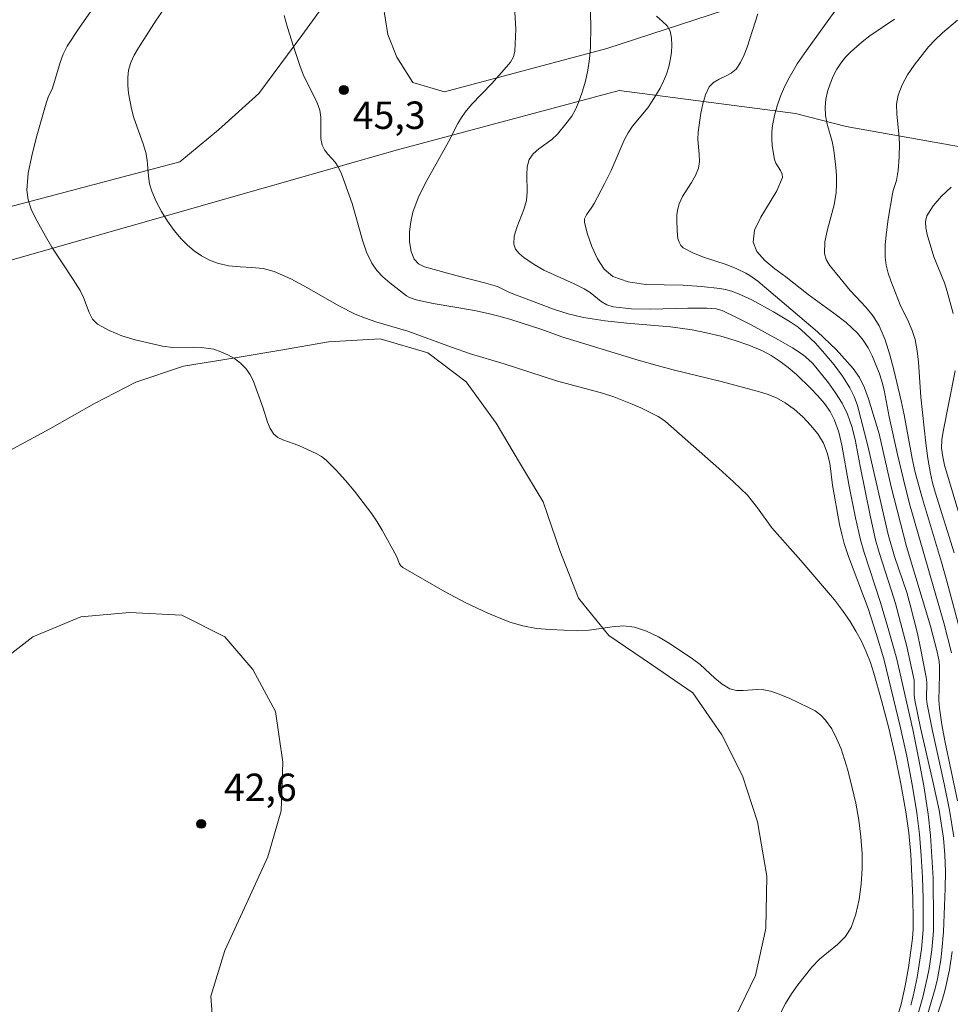
# Model space of a CAD drawing. Units: metres. Extents: x 279755 to 280270, y 1661589 to 1662153.
# Drawn here: x 279917 to 279968, y 1661809 to 1661863 of the extents above; entities that cross this region are included whole.
import ezdxf

# ---------------------------------------------------------------- set-up
doc = ezdxf.new("R2010")
doc.units = ezdxf.units.M
doc.header["$MEASUREMENT"] = 0
for name, color, linetype, lineweight, true_color in [('Curvas_Intermediarias', 7, 'Continuous', 9, 0x783c14), ('Curvas_Mestras', 7, 'Continuous', 20, 0x783c14), ('Pto_Cotado', 7, 'Continuous', 9, 0x783c14), ('Topon_Pto_Cotado', 7, 'Continuous', 9, 0x783c14), ('Vegetacao', 7, 'Orla8', 9, 0x00ff33)]:
    doc.layers.add(name, color=color, linetype=linetype, lineweight=lineweight, true_color=true_color)
doc.styles.add('Arial', font='arial.ttf', dxfattribs={"height": 1.5})
doc.styles.get("Standard").update_dxf_attribs({"font": 'arial.ttf'})
doc.linetypes.add('Orla8', pattern='A,6,-0.5,["V",Standard,S=1,R=0,X=-0.5,Y=-1],-0.5,6,-0.5,["V",Standard,S=1,R=0,X=-0.5,Y=-1],-0.5', length=14)

# ---------------------------------------------------------------- blocks, each defined once
blk = doc.blocks.new('Cotas')
at = {"layer": 'Pto_Cotado'}
blk.add_hatch(color=256, dxfattribs=at).paths.add_polyline_path([(0, 0.24, 1), (0, -0.24, 1)])
at = {"layer": 'Pto_Cotado', "lineweight": -3}
blk.add_lwpolyline([(0, -0.24, -1), (0, 0.24, -1)], format="xyb", close=True, dxfattribs=at)

msp = doc.modelspace()

# ---------------------------------------------------------------- linework, layer by layer
at = {"layer": 'Curvas_Intermediarias', "flags": 128}
for points, elevation in [([(279927.871, 1661867.851), (279924.68, 1661863.279), (279923.7, 1661861.769), (279923.48, 1661861.369), (279923.29, 1661860.968), (279923.17, 1661860.548), (279923.12, 1661860.138), (279923.12, 1661859.708), (279923.17, 1661859.278), (279923.32, 1661858.427), (279923.45, 1661857.937), (279923.97, 1661856.517), (279924.11, 1661856.037), (279924.18, 1661855.616), (279924.25, 1661854.746), (279924.31, 1661854.326), (279924.43, 1661853.926), (279924.68, 1661853.365), (279924.97, 1661852.815), (279925.29, 1661852.285), (279925.651, 1661851.775), (279926.041, 1661851.315), (279926.381, 1661850.975), (279926.761, 1661850.674), (279927.161, 1661850.394), (279927.591, 1661850.164), (279928.032, 1661849.984), (279928.632, 1661849.844), (279929.262, 1661849.784), (279929.902, 1661849.754), (279930.523, 1661849.694), (279931.123, 1661849.534), (279932.033, 1661849.144), (279932.913, 1661848.664), (279934.664, 1661847.653), (279935.565, 1661847.203), (279936.125, 1661846.983), (279936.695, 1661846.793), (279938.436, 1661846.283), (279940.817, 1661845.392), (279941.867, 1661845.032), (279943.708, 1661844.492), (279946.559, 1661843.562), (279949.09, 1661842.881), (279949.71, 1661842.681), (279950.7, 1661842.291), (279951.181, 1661842.081), (279952.131, 1661841.601), (279952.331, 1661841.481), (279952.521, 1661841.341), (279955.452, 1661838.76), (279956.243, 1661838.039), (279957.003, 1661837.299), (279957.293, 1661836.969), (279957.563, 1661836.619), (279958.334, 1661835.528), (279959.934, 1661833.728), (279961.765, 1661831.587), (279962.215, 1661830.997), (279962.625, 1661830.396), (279962.945, 1661829.866), (279963.245, 1661829.316), (279963.506, 1661828.746), (279963.736, 1661828.166), (279963.926, 1661827.575), (279964.346, 1661826.085), (279964.736, 1661824.574), (279965.086, 1661823.054), (279965.396, 1661821.533), (279965.666, 1661820.002), (279965.826, 1661818.842), (279965.937, 1661817.661), (279966.007, 1661816.481), (279966.047, 1661815.3), (279966.077, 1661814.12), (279966.067, 1661813.59), (279966.027, 1661813.06), (279965.967, 1661812.539), (279965.816, 1661811.489), (279965.636, 1661810.479), (279965.406, 1661809.478), (279965.276, 1661808.988)], 44), ([(279944.278, 1661864.03), (279944.338, 1661862.789), (279944.288, 1661861.579), (279944.208, 1661861.279), (279944.048, 1661860.988), (279943.838, 1661860.718), (279943.037, 1661859.808), (279941.917, 1661858.668), (279941.577, 1661858.257), (279941.367, 1661857.957), (279941.177, 1661857.637), (279940.657, 1661856.627), (279939.376, 1661854.346), (279939.006, 1661853.566), (279938.716, 1661852.775), (279938.596, 1661852.255), (279938.536, 1661851.705), (279938.536, 1661851.155), (279938.616, 1661850.634), (279938.776, 1661850.204), (279939.016, 1661849.964), (279939.356, 1661849.784), (279941.127, 1661849.294), (279942.697, 1661848.904), (279943.218, 1661848.754), (279943.378, 1661848.694), (279943.988, 1661848.384), (279946.399, 1661847.483), (279947.209, 1661847.223), (279948.039, 1661847.013), (279949.22, 1661846.833), (279950.41, 1661846.713), (279952.801, 1661846.513), (279953.982, 1661846.343), (279954.772, 1661846.183), (279955.552, 1661845.993), (279956.333, 1661845.772), (279957.093, 1661845.502), (279957.823, 1661845.202), (279958.313, 1661844.942), (279958.794, 1661844.622), (279959.244, 1661844.282), (279959.684, 1661843.902), (279960.484, 1661843.141), (279960.865, 1661842.741), (279961.215, 1661842.321), (279961.525, 1661841.881), (279961.765, 1661841.411), (279962.005, 1661840.751), (279962.175, 1661840.05), (279962.555, 1661837.889), (279962.915, 1661836.069), (279963.195, 1661834.858), (279963.396, 1661834.168), (279964.286, 1661831.437), (279964.746, 1661829.886), (279965.176, 1661828.336), (279966.047, 1661824.494), (279966.367, 1661822.953), (279966.647, 1661821.413), (279966.887, 1661819.872), (279967.017, 1661818.702), (279967.157, 1661816.361), (279967.187, 1661814.01), (279967.177, 1661813.49), (279967.097, 1661812.449), (279966.937, 1661811.419), (279966.837, 1661810.899), (279966.597, 1661809.868), (279966.307, 1661808.848)], 46), ([(279966.737, 1661808.528), (279967.267, 1661810.338), (279967.397, 1661810.859), (279967.587, 1661811.899), (279967.647, 1661812.409), (279967.727, 1661813.44), (279967.817, 1661815.801), (279967.837, 1661816.731), (279967.807, 1661817.651), (279967.727, 1661818.562), (279967.487, 1661820.082), (279967.167, 1661821.583), (279966.477, 1661824.594), (279966.157, 1661826.095), (279966.127, 1661826.365), (279966.117, 1661827.185), (279966.077, 1661827.455), (279965.726, 1661829.026), (279965.096, 1661831.377), (279964.886, 1661832.077), (279964.216, 1661834.168), (279964.016, 1661834.868), (279963.716, 1661836.189), (279963.175, 1661838.9), (279962.905, 1661840.36), (279962.725, 1661841.061), (279962.485, 1661841.741), (279962.185, 1661842.331), (279961.825, 1661842.901), (279961.435, 1661843.452), (279960.584, 1661844.502), (279960.174, 1661844.892), (279959.944, 1661845.062), (279959.464, 1661845.372), (279958.714, 1661845.802), (279957.183, 1661846.633), (279956.403, 1661847.023), (279955.622, 1661847.403), (279955.292, 1661847.493), (279954.782, 1661847.533), (279953.752, 1661847.533), (279951.681, 1661847.483), (279950.66, 1661847.503), (279949.66, 1661847.603), (279949.32, 1661847.713), (279949.01, 1661847.903), (279948.4, 1661848.384), (279948.089, 1661848.584), (279947.539, 1661848.854), (279945.869, 1661849.614), (279945.338, 1661849.914), (279944.778, 1661850.294), (279944.518, 1661850.524), (279944.328, 1661850.764), (279944.238, 1661851.025), (279944.258, 1661851.475), (279944.398, 1661851.945), (279944.788, 1661852.935), (279944.918, 1661853.426), (279944.958, 1661853.876), (279944.938, 1661854.816), (279944.958, 1661855.256), (279945.078, 1661855.656), (279945.298, 1661855.977), (279945.608, 1661856.247), (279946.319, 1661856.757), (279946.629, 1661857.047), (279947.159, 1661857.697), (279947.399, 1661858.037), (279947.609, 1661858.397), (279947.779, 1661858.768), (279947.979, 1661859.348), (279948.149, 1661859.938), (279948.28, 1661860.548), (279948.37, 1661861.169), (279948.43, 1661861.779), (279948.44, 1661862.979), (279948.4, 1661864.18)], 47), ([(279958.824, 1661808.978), (279959.094, 1661809.518), (279959.414, 1661810.038), (279959.764, 1661810.539), (279960.524, 1661811.509), (279960.955, 1661811.939), (279961.935, 1661812.739), (279962.365, 1661813.17), (279962.685, 1661813.66), (279962.945, 1661814.4), (279963.125, 1661815.2), (279963.225, 1661816.031), (279963.275, 1661816.871), (279963.275, 1661817.691), (279963.215, 1661818.622), (279963.105, 1661819.542), (279962.935, 1661820.462), (279962.725, 1661821.373), (279962.495, 1661822.273), (279962.325, 1661822.853), (279962.125, 1661823.434), (279961.885, 1661823.994), (279961.615, 1661824.524), (279961.285, 1661825.004), (279961.025, 1661825.284), (279960.704, 1661825.514), (279960.344, 1661825.705), (279959.284, 1661826.215), (279958.604, 1661826.475), (279958.263, 1661826.585), (279957.913, 1661826.655), (279957.543, 1661826.685), (279956.773, 1661826.625), (279956.403, 1661826.635), (279956.053, 1661826.715), (279955.622, 1661826.965), (279955.222, 1661827.305), (279954.432, 1661828.045), (279954.012, 1661828.366), (279952.781, 1661829.176), (279952.141, 1661829.556), (279951.491, 1661829.876), (279950.831, 1661830.096), (279950.23, 1661830.166), (279949.61, 1661830.116), (279948.35, 1661829.926), (279947.719, 1661829.896), (279946.219, 1661829.956), (279945.468, 1661830.026), (279944.728, 1661830.156), (279944.018, 1661830.356), (279942.807, 1661830.847), (279941.617, 1661831.417), (279940.436, 1661832.037), (279938.156, 1661833.348), (279938.055, 1661833.438), (279937.985, 1661833.558), (279937.825, 1661833.978), (279937.035, 1661835.388), (279936.765, 1661835.849), (279936.465, 1661836.289), (279935.524, 1661837.519), (279935.024, 1661838.109), (279934.514, 1661838.68), (279933.974, 1661839.22), (279933.714, 1661839.42), (279933.424, 1661839.59), (279932.513, 1661840), (279932.213, 1661840.12), (279931.603, 1661840.33), (279931.333, 1661840.46), (279931.103, 1661840.65), (279930.903, 1661840.951), (279930.763, 1661841.301), (279930.533, 1661842.071), (279929.972, 1661843.582), (279929.802, 1661843.932), (279929.582, 1661844.242), (279929.292, 1661844.522), (279928.962, 1661844.772), (279928.592, 1661844.982), (279928.212, 1661845.152), (279927.821, 1661845.282), (279927.281, 1661845.372), (279926.721, 1661845.392), (279925.581, 1661845.382), (279925.03, 1661845.452), (279923.53, 1661845.802), (279922.789, 1661846.023), (279922.099, 1661846.303), (279921.469, 1661846.653), (279921.199, 1661846.933), (279921.009, 1661847.293), (279920.699, 1661848.113), (279920.519, 1661848.504), (279920.138, 1661849.104), (279918.968, 1661850.864), (279918.618, 1661851.475), (279918.078, 1661852.445), (279917.838, 1661852.945), (279917.667, 1661853.456), (279917.607, 1661853.976), (279917.677, 1661854.916), (279917.868, 1661855.866), (279918.118, 1661856.827), (279918.658, 1661858.738), (279918.778, 1661859.068), (279918.998, 1661859.568), (279919.428, 1661860.968), (279919.588, 1661861.419), (279919.808, 1661861.849), (279920.439, 1661862.829), (279921.129, 1661863.79)], 43), ([(279952.041, 1661863.489), (279952.341, 1661863.229), (279952.611, 1661862.969), (279952.781, 1661862.679), (279952.851, 1661862.309), (279952.871, 1661861.909), (279952.851, 1661861.509), (279952.791, 1661861.099), (279952.701, 1661860.718), (279952.581, 1661860.328), (279952.421, 1661859.938), (279952.231, 1661859.568), (279951.801, 1661858.848), (279951.561, 1661858.488), (279950.73, 1661857.477), (279950.48, 1661857.117), (279950.27, 1661856.717), (279949.55, 1661855.056), (279949.19, 1661854.336), (279948.63, 1661853.255), (279948.5, 1661853.045), (279948.199, 1661852.635), (279948.099, 1661852.425), (279948.099, 1661852.215), (279948.27, 1661851.575), (279948.5, 1661850.895), (279948.8, 1661850.224), (279949.17, 1661849.664), (279949.64, 1661849.264), (279950.48, 1661848.964), (279951.441, 1661848.834), (279952.461, 1661848.804), (279953.502, 1661848.794), (279954.502, 1661848.724), (279955.492, 1661848.604), (279955.813, 1661848.544), (279956.133, 1661848.454), (279956.513, 1661848.313), (279957.253, 1661847.983), (279958.434, 1661847.333), (279959.354, 1661846.793), (279959.784, 1661846.493), (279960.174, 1661846.153), (279960.724, 1661845.612), (279961.245, 1661845.032), (279961.745, 1661844.432), (279962.205, 1661843.812), (279962.615, 1661843.171), (279962.845, 1661842.711), (279963.025, 1661842.211), (279963.596, 1661840.01), (279964.706, 1661835.158), (279965.056, 1661833.948), (279965.716, 1661831.977), (279965.906, 1661831.307), (279966.307, 1661829.736), (279966.477, 1661828.946), (279966.787, 1661827.355), (279966.817, 1661827.065), (279966.807, 1661826.165), (279966.837, 1661825.875), (279967.127, 1661824.424), (279967.767, 1661821.533), (279968.057, 1661820.082), (279968.287, 1661818.632)], 48), ([(279968.498, 1661820.603), (279967.807, 1661823.884), (279967.637, 1661824.774), (279967.507, 1661825.655), (279967.477, 1661826.105), (279967.517, 1661827.475), (279967.507, 1661827.935), (279967.487, 1661828.206), (279967.387, 1661828.736), (279967.017, 1661830.146), (279965.706, 1661834.508), (279964.866, 1661837.769), (279964.206, 1661840.66), (279963.626, 1661842.581), (279963.416, 1661843.181), (279963.145, 1661843.742), (279962.795, 1661844.242), (279961.855, 1661845.272), (279960.834, 1661846.243), (279959.754, 1661847.173), (279957.573, 1661849.004), (279957.143, 1661849.314), (279956.913, 1661849.454), (279956.433, 1661849.684), (279955.843, 1661849.924), (279954.612, 1661850.324), (279954.022, 1661850.554), (279953.492, 1661850.834), (279953.362, 1661850.965), (279953.272, 1661851.135), (279953.211, 1661851.345), (279953.161, 1661851.765), (279953.141, 1661852.355), (279953.151, 1661852.655), (279953.201, 1661852.955), (279953.272, 1661853.235), (279953.452, 1661853.636), (279953.942, 1661854.396), (279954.172, 1661854.786), (279954.332, 1661855.186), (279954.382, 1661855.556), (279954.372, 1661855.957), (279954.302, 1661856.757), (279954.322, 1661857.147), (279954.462, 1661858.187), (279954.562, 1661858.708), (279954.712, 1661859.198), (279954.922, 1661859.638), (279955.152, 1661859.878), (279955.462, 1661860.058), (279955.803, 1661860.208), (279956.123, 1661860.378), (279956.383, 1661860.608), (279956.623, 1661860.968), (279956.823, 1661861.379), (279956.993, 1661861.809), (279957.573, 1661863.62)], 49), ([(279965.056, 1661863.329), (279963.706, 1661862.429), (279963.275, 1661862.099), (279962.665, 1661861.539), (279962.375, 1661861.249), (279962.115, 1661860.928), (279961.895, 1661860.598), (279961.695, 1661860.208), (279961.525, 1661859.798), (279961.385, 1661859.378), (279961.295, 1661858.948), (279961.255, 1661858.518), (279961.285, 1661858.057), (279961.375, 1661857.587), (279961.635, 1661856.647), (279961.725, 1661856.167), (279961.835, 1661855.246), (279961.875, 1661854.776), (279961.885, 1661854.316), (279961.865, 1661853.856), (279961.755, 1661853.175), (279961.385, 1661851.825), (279961.245, 1661851.165), (279961.225, 1661850.514), (279961.315, 1661850.184), (279961.495, 1661849.874), (279962.635, 1661848.494), (279963.496, 1661847.573), (279963.886, 1661847.093), (279964.206, 1661846.573), (279964.536, 1661845.802), (279964.796, 1661844.982), (279965.016, 1661844.152), (279965.416, 1661842.471), (279965.586, 1661841.691), (279966.017, 1661839.32), (279966.187, 1661838.54), (279966.577, 1661837.109), (279967.627, 1661833.638), (279967.917, 1661832.607), (279968.818, 1661829.206)], 51), ([(279968.498, 1661863.279), (279967.667, 1661862.579), (279967.277, 1661862.209), (279966.917, 1661861.819), (279966.127, 1661860.818), (279965.766, 1661860.288), (279965.466, 1661859.738), (279965.246, 1661859.178), (279965.166, 1661858.678), (279965.176, 1661858.147), (279965.296, 1661857.057), (279965.326, 1661856.527), (279965.306, 1661855.786), (279965.256, 1661855.056), (279965.166, 1661854.506), (279964.976, 1661853.966), (279964.936, 1661853.786), (279964.706, 1661852.395), (279964.606, 1661851.695), (279964.536, 1661851.005), (279964.536, 1661850.314), (279964.586, 1661849.884), (279964.696, 1661849.454), (279964.846, 1661849.034), (279965.366, 1661847.723), (279965.816, 1661846.783), (279966.017, 1661846.303), (279966.177, 1661845.823), (279966.287, 1661845.202), (279966.357, 1661844.572), (279966.497, 1661842.661), (279966.767, 1661840.15), (279966.877, 1661839.32), (279967.017, 1661838.49), (279967.127, 1661837.979), (279967.267, 1661837.479), (279968.317, 1661834.158)], 52), ([(279968.147, 1661854.156), (279967.627, 1661853.656), (279967.167, 1661853.135), (279966.817, 1661852.585), (279966.747, 1661852.265), (279966.767, 1661851.915), (279966.837, 1661851.555), (279967.207, 1661850.344), (279967.787, 1661848.924), (279967.937, 1661848.444), (279968.257, 1661847.233)], 53), ([(279968.377, 1661844.112), (279967.707, 1661840.791), (279967.647, 1661840.33), (279967.627, 1661839.87), (279967.687, 1661839.4), (279967.787, 1661838.94), (279968.728, 1661835.769)], 53), ([(279968.207, 1661812.359), (279968.067, 1661811.349), (279967.817, 1661810.288), (279967.667, 1661809.758), (279967.337, 1661808.708)], 48)]:
    msp.add_lwpolyline(points, dxfattribs=dict(at, elevation=elevation))
at = {"layer": 'Curvas_Mestras', "flags": 128}
for points, elevation in [([(279965.937, 1661809.418), (279966.067, 1661809.918), (279966.287, 1661810.939), (279966.527, 1661812.489), (279966.627, 1661813.54), (279966.617, 1661815.24), (279966.577, 1661816.421), (279966.517, 1661817.591), (279966.417, 1661818.772), (279966.277, 1661819.932), (279966.017, 1661821.493), (279965.716, 1661823.044), (279965.376, 1661824.584), (279964.466, 1661828.356), (279964.056, 1661829.736), (279963.606, 1661831.107), (279962.535, 1661833.948), (279962.305, 1661834.668), (279962.165, 1661835.178), (279962.045, 1661835.699), (279961.655, 1661837.859), (279961.505, 1661839.05), (279961.375, 1661839.62), (279961.165, 1661840.15), (279960.854, 1661840.66), (279960.464, 1661841.141), (279960.034, 1661841.591), (279959.564, 1661842.001), (279959.074, 1661842.361), (279958.604, 1661842.621), (279958.083, 1661842.821), (279957.543, 1661842.991), (279955.572, 1661843.522), (279952.941, 1661844.162), (279952.071, 1661844.392), (279951.031, 1661844.692), (279946.859, 1661845.973), (279945.759, 1661846.373), (279944.008, 1661846.923), (279943.418, 1661847.093), (279942.827, 1661847.243), (279942.077, 1661847.403), (279939.816, 1661847.783), (279938.886, 1661847.983), (279938.526, 1661848.123), (279938.366, 1661848.213), (279937.445, 1661848.924), (279937.075, 1661849.244), (279936.745, 1661849.594), (279936.475, 1661849.984), (279936.185, 1661850.594), (279935.965, 1661851.245), (279935.384, 1661853.255), (279934.804, 1661854.876), (279934.624, 1661855.266), (279934.464, 1661855.506), (279934.054, 1661855.957), (279933.884, 1661856.187), (279933.754, 1661856.437), (279933.684, 1661856.807), (279933.684, 1661857.977), (279933.624, 1661858.357), (279933.484, 1661858.758), (279933.304, 1661859.148), (279932.893, 1661859.918), (279932.713, 1661860.308), (279932.523, 1661860.808), (279932.183, 1661861.839), (279931.863, 1661862.879), (279931.673, 1661863.54)], 45), ([(279961.795, 1661863.77), (279960.234, 1661861.619), (279959.734, 1661860.888), (279959.284, 1661860.128), (279959.034, 1661859.638), (279958.824, 1661859.128), (279958.634, 1661858.598), (279958.484, 1661858.067), (279958.374, 1661857.527), (279958.334, 1661857.167), (279958.334, 1661856.787), (279958.364, 1661856.407), (279958.494, 1661855.666), (279958.564, 1661855.456), (279958.824, 1661855.066), (279958.914, 1661854.866), (279958.924, 1661854.676), (279958.624, 1661853.956), (279957.733, 1661852.505), (279957.403, 1661851.805), (279957.313, 1661851.145), (279957.523, 1661850.624), (279957.953, 1661850.144), (279958.514, 1661849.684), (279959.114, 1661849.244), (279960.334, 1661848.273), (279961.735, 1661847.263), (279962.415, 1661846.743), (279963.035, 1661846.163), (279963.335, 1661845.782), (279963.606, 1661845.362), (279963.836, 1661844.922), (279964.216, 1661843.992), (279964.366, 1661843.532), (279964.486, 1661843.051), (279964.766, 1661841.591), (279965.216, 1661839.53), (279965.536, 1661838.159), (279965.876, 1661836.829), (279967.747, 1661830.326), (279968.167, 1661828.686)], 50)]:
    msp.add_lwpolyline(points, dxfattribs=dict(at, elevation=elevation))
at = {"layer": 'Vegetacao', "flags": 128}
for points in [[(279770.715, 1662054.372), (279772, 1662054.705), (279777.942, 1662055.785), (279785.725, 1662056.986), (279794.779, 1662058.787), (279800.801, 1662060.017), (279806.303, 1662061.398), (279811.726, 1662063.068), (279816.307, 1662064.649), (279819.709, 1662066.24), (279822.32, 1662068.29), (279825.181, 1662071.182), (279826.972, 1662072.692), (279829.353, 1662074.053), (279832.634, 1662075.353), (279835.215, 1662076.043), (279837.566, 1662076.153), (279840.027, 1662075.403), (279843.308, 1662073.793), (279849.701, 1662071.492), (279856.203, 1662068.07), (279863.016, 1662064.179), (279868.518, 1662062.108), (279877.582, 1662059.597), (279883.214, 1662058.016), (279888.556, 1662057.196), (279894.368, 1662057.226), (279901.691, 1662058.046), (279908.314, 1662058.456), (279915.126, 1662059.127), (279922.009, 1662059.717), (279925.591, 1662060.687), (279930.152, 1662062.558), (279934.394, 1662064.479), (279939.126, 1662066.89), (279946.859, 1662069.811), (279954.252, 1662072.212), (279960.014, 1662074.163), (279966.457, 1662075.773), (279972.269, 1662077.104), (279977.541, 1662078.024), (279983.553, 1662078.845), (279987.315, 1662079.435), (279992.077, 1662079.695), (279996.349, 1662079.975), (280000.78, 1662079.855), (280004.492, 1662079.165), (280007.763, 1662078.444), (280010.534, 1662077.804), (280013.295, 1662076.864), (280017.157, 1662075.093), (280020.568, 1662073.582), (280025.17, 1662072.282), (280031.833, 1662070.571), (280039.406, 1662068.681), (280046.748, 1662067.25), (280052.691, 1662066.94), (280057.293, 1662068.02), (280063.335, 1662070.651), (280065.216, 1662072.052), (280068.487, 1662074.303), (280071.408, 1662076.454), (280074.069, 1662078.554), (280076.78, 1662080.965), (280078.521, 1662082.806), (280080.622, 1662084.347), (280082.973, 1662085.517), (280085.534, 1662086.087), (280088.035, 1662086.187), (280090.546, 1662085.987), (280093.007, 1662085.167), (280094.647, 1662083.937), (280096.338, 1662081.326), (280097.969, 1662078.875), (280099.409, 1662075.393), (280100.74, 1662072.222), (280102.17, 1662068.58), (280104.011, 1662065.719), (280106.372, 1662063.058), (280108.883, 1662061.578), (280111.184, 1662060.807), (280114.105, 1662059.987), (280117.066, 1662058.917), (280119.837, 1662056.916), (280122.398, 1662054.305), (280123.979, 1662052.004), (280125.259, 1662049.443), (280127.16, 1662047.192), (280128.391, 1662045.041), (280129.871, 1662042.23), (280132.482, 1662039.309), (280135.714, 1662036.448), (280138.325, 1662033.637), (280139.905, 1662031.226), (280141.806, 1662028.415), (280143.096, 1662024.923), (280143.257, 1662020.471), (280143.307, 1662015.019), (280143.337, 1662010.648), (280143.487, 1662007.546), (280143.437, 1662005.245), (280142.976, 1662001.434), (280142.366, 1661999.103), (280141.546, 1661996.182), (280140.676, 1661993.271), (280140.145, 1661990.37), (280140.095, 1661986.918), (280140.425, 1661983.567), (280141.376, 1661980.396), (280142.656, 1661977.855), (280144.777, 1661974.153), (280146.748, 1661972.052), (280148.669, 1661970.592), (280150.459, 1661969.751), (280151.33, 1661969.341), (280151.79, 1661969.181), (280147.738, 1661965.22), (280134.953, 1661955.786), (280124.439, 1661947.663), (280109.253, 1661937.069), (280093.997, 1661926.995), (280086.334, 1661922.043), (280077.571, 1661914.42), (280070.188, 1661908.207), (280065.516, 1661904.486), (280058.683, 1661899.724), (280052.571, 1661896.773), (280047.559, 1661894.782), (280039.636, 1661892.211), (280029.121, 1661889.25), (280015.996, 1661885.368), (279998.639, 1661879.056), (279979.222, 1661872.433), (279964.546, 1661866.711), (279949.32, 1661861.729), (279940.436, 1661859.368), (279938.706, 1661859.878), (279937.835, 1661861.259), (279937.345, 1661862.489), (279937.095, 1661864.1), (279937.425, 1661865.02), (279938.716, 1661866.201), (279943.238, 1661869.862), (279947.489, 1661873.493), (279949.34, 1661875.514), (279951.101, 1661877.935), (279952.441, 1661880.176), (279953.842, 1661882.607), (279956.453, 1661889.01), (279958.714, 1661898.263), (279960.034, 1661907.427), (279962.385, 1661915.33), (279964.246, 1661920.772), (279967.647, 1661929.275), (279969.268, 1661935.208), (279969.378, 1661940.35), (279968.197, 1661945.942), (279964.306, 1661950.014), (279959.544, 1661952.615), (279957.393, 1661953.245), (279949.54, 1661955.086), (279947.119, 1661955.886), (279929.762, 1661960.638), (279910.855, 1661966.99), (279893.278, 1661974.393), (279886.385, 1661976.134), (279881.833, 1661976.874), (279871.579, 1661977.865), (279860.435, 1661978.305), (279844.709, 1661980.766), (279828.472, 1661982.186), (279814.447, 1661983.517), (279800.611, 1661984.737), (279784.755, 1661986.118)], [(279770.842, 1661985.345), (279785.085, 1661984.077), (279800.441, 1661982.747), (279814.267, 1661981.526), (279828.292, 1661980.196), (279844.469, 1661978.775), (279860.235, 1661976.314), (279871.439, 1661975.864), (279881.573, 1661974.893), (279885.975, 1661974.173), (279892.638, 1661972.493), (279910.144, 1661965.12), (279929.182, 1661958.727), (279946.539, 1661953.975), (279949, 1661953.155), (279956.883, 1661951.314), (279958.774, 1661950.754), (279963.075, 1661948.403), (279966.357, 1661944.972), (279967.377, 1661940.16), (279967.277, 1661935.498), (279965.746, 1661929.916), (279962.365, 1661921.472), (279960.474, 1661915.94), (279958.073, 1661907.857), (279956.743, 1661898.643), (279954.542, 1661889.63), (279952.041, 1661883.487), (279950.71, 1661881.186), (279949.43, 1661879.036), (279947.789, 1661876.785), (279946.099, 1661874.934), (279941.957, 1661871.403), (279937.405, 1661867.721), (279934.334, 1661864.9), (279934.334, 1661864.8), (279932.643, 1661862.449), (279930.292, 1661859.268), (279928.092, 1661857.277), (279925.961, 1661855.536), (279915.347, 1661852.735), (279894.178, 1661849.324), (279882.954, 1661846.863), (279874.31, 1661843.662), (279862.756, 1661836.139), (279849.751, 1661826.715), (279836.425, 1661817.861), (279829.653, 1661813.2), (279824.641, 1661809.848)], [(279950, 1661859.428), (279959.634, 1661858.177), (279962.405, 1661857.467), (279970.388, 1661856.037), (279981.753, 1661854.606), (279984.824, 1661854.606), (279987.995, 1661854.506), (279990.656, 1661854.506), (279993.627, 1661854.506), (279997.009, 1661854.506), (279999.67, 1661854.506), (280002.531, 1661854.506), (280005.302, 1661854.506), (280008.773, 1661854.406), (280011.745, 1661854.206), (280014.516, 1661853.896), (280017.587, 1661853.696), (280020.448, 1661853.285), (280023.419, 1661853.075), (280026.28, 1661852.775), (280028.841, 1661852.465), (280031.612, 1661851.955), (280034.884, 1661851.445), (280037.445, 1661851.135), (280040.006, 1661850.834), (280043.177, 1661850.324), (280046.458, 1661849.914), (280049.319, 1661849.604), (280052.491, 1661849.304), (280055.262, 1661848.784), (280057.713, 1661848.073), (280060.484, 1661847.253), (280063.555, 1661846.543), (280066.006, 1661845.823), (280069.077, 1661845.312), (280072.048, 1661845.002), (280074.509, 1661844.292), (280077.27, 1661843.372), (280079.831, 1661842.651), (280082.493, 1661841.941), (280084.954, 1661841.221), (280087.915, 1661840.3), (280090.576, 1661839.69), (280093.547, 1661838.87), (280096.108, 1661838.26), (280098.979, 1661837.329), (280101.64, 1661836.519), (280103.991, 1661835.388), (280106.352, 1661834.158), (280108.803, 1661832.827), (280111.264, 1661831.297), (280113.415, 1661829.866), (280115.766, 1661828.226), (280117.816, 1661826.595), (280120.167, 1661824.854), (280122.528, 1661823.624), (280124.779, 1661822.083), (280127.13, 1661820.452), (280129.591, 1661818.712), (280131.942, 1661816.871), (280134.613, 1661814.51), (280136.044, 1661811.959), (280137.274, 1661809.598), (280138.505, 1661807.347), (280139.935, 1661805.196), (280141.476, 1661802.745), (280143.006, 1661800.084), (280144.237, 1661797.213), (280145.467, 1661794.962), (280146.798, 1661792.401), (280148.028, 1661790.151), (280148.849, 1661787.59), (280149.669, 1661785.038), (280150.379, 1661782.578), (280151.31, 1661779.916), (280152.43, 1661777.456), (280153.661, 1661774.794), (280154.891, 1661772.444), (280156.732, 1661770.603), (280158.883, 1661769.062), (280161.754, 1661767.942), (280164.515, 1661766.811), (280167.386, 1661766.101), (280169.947, 1661765.791), (280172.608, 1661765.691), (280175.159, 1661765.591), (280178.03, 1661765.791), (280180.901, 1661766.611), (280183.252, 1661767.742), (280185.503, 1661769.692), (280187.244, 1661771.943), (280188.164, 1661774.604), (280188.674, 1661777.055), (280189.285, 1661779.616), (280189.695, 1661782.277), (280189.795, 1661784.838), (280190.005, 1661786.989), (280191.436, 1661789.35), (280192.666, 1661791.901), (280193.586, 1661794.362), (280194.807, 1661796.613), (280196.758, 1661798.664), (280198.498, 1661800.605), (280200.439, 1661802.345), (280202.59, 1661804.296), (280204.531, 1661806.037), (280206.582, 1661807.677), (280208.832, 1661809.518), (280210.983, 1661811.259), (280213.434, 1661813.1), (280215.795, 1661814.95), (280217.836, 1661816.991), (280219.167, 1661819.452), (280219.477, 1661821.803), (280219.167, 1661823.034), (280217.226, 1661824.364), (280214.665, 1661824.774), (280211.794, 1661824.774), (280209.243, 1661824.264), (280206.782, 1661823.344), (280204.121, 1661822.823), (280201.56, 1661822.413), (280198.899, 1661822.213), (280196.338, 1661821.903), (280193.576, 1661821.693), (280190.915, 1661821.393), (280187.944, 1661821.083), (280185.383, 1661820.983), (280182.722, 1661820.873), (280179.751, 1661820.873), (280176.99, 1661820.773), (280174.429, 1661820.973), (280171.458, 1661821.183), (280168.797, 1661821.383), (280166.136, 1661821.993), (280163.685, 1661822.503), (280161.024, 1661822.813), (280158.363, 1661822.913), (280155.802, 1661823.534), (280153.24, 1661824.754), (280150.99, 1661826.295), (280149.039, 1661828.035), (280147.918, 1661829.566), (280147.808, 1661830.997), (280149.239, 1661833.047), (280151.39, 1661834.478), (280153.441, 1661836.329), (280155.281, 1661838.58), (280157.742, 1661840.22), (280160.403, 1661841.651), (280162.854, 1661842.781), (280165.725, 1661844.012), (280168.697, 1661844.932), (280171.758, 1661845.642), (280174.529, 1661846.053), (280177.09, 1661846.363), (280179.751, 1661846.473), (280182.412, 1661846.573), (280184.973, 1661846.773), (280187.634, 1661847.083), (280190.185, 1661847.703), (280192.446, 1661848.824), (280194.387, 1661850.674), (280196.127, 1661852.715), (280197.248, 1661855.276), (280198.578, 1661857.737), (280199.499, 1661860.298), (280200.219, 1661862.749), (280200.929, 1661865.41), (280202.06, 1661867.671), (280203.39, 1661869.812), (280205.031, 1661872.073), (280206.562, 1661874.634), (280208.102, 1661877.085), (280209.223, 1661879.956), (280210.343, 1661882.307), (280212.194, 1661884.558), (280214.745, 1661886.409), (280217.006, 1661887.739), (280219.667, 1661888.86), (280222.328, 1661890.09), (280224.469, 1661891.421), (280226.619, 1661893.161), (280228.26, 1661895.212), (280229.791, 1661897.873), (280231.121, 1661900.234), (280232.452, 1661902.485), (280234.192, 1661904.636), (280236.243, 1661906.476), (280238.494, 1661908.417), (280240.335, 1661910.568), (280241.976, 1661912.519), (280243.816, 1661914.46), (280246.067, 1661916.2), (280247.908, 1661918.051), (280249.749, 1661919.992), (280251.589, 1661921.833), (280252.604, 1661922.569)], [(279831.847, 1661811.689), (279835.245, 1661814.19), (279852.392, 1661825.154), (279865.237, 1661834.218), (279876.081, 1661841.491), (279884.014, 1661844.562), (279895.589, 1661846.713), (279915.807, 1661849.894), (279937.865, 1661856.197), (279950, 1661859.428)]]:
    msp.add_lwpolyline(points, dxfattribs=at)
msp.add_lwpolyline([(279907.183, 1661834.578), (279904.982, 1661833.047), (279903.042, 1661831.457), (279901.041, 1661829.566), (279898.89, 1661827.715), (279897.62, 1661825.464), (279897.72, 1661823.824), (279898.03, 1661820.963), (279897.62, 1661818.302), (279896.489, 1661816.051), (279895.209, 1661813.59), (279894.038, 1661811.129), (279893.418, 1661808.578), (279893.888, 1661806.317), (279895.219, 1661804.016), (279897.009, 1661801.915), (279899.21, 1661800.435), (279901.311, 1661800.184), (279902.792, 1661800.845), (279905.142, 1661802.025), (279907.393, 1661803.616), (279908.474, 1661805.407), (279909.084, 1661807.908), (279909.444, 1661810.469), (279909.954, 1661813.24), (279910.725, 1661815.641), (279911.695, 1661818.402), (279912.465, 1661820.813), (279913.436, 1661823.524), (279914.406, 1661825.885), (279915.937, 1661828.035), (279917.938, 1661829.566), (279920.549, 1661830.647), (279923.21, 1661830.897), (279926.071, 1661830.747), (279928.432, 1661829.566), (279929.962, 1661827.775), (279931.193, 1661825.474), (279931.603, 1661822.713), (279931.503, 1661820.052), (279930.783, 1661817.541), (279929.612, 1661814.98), (279928.432, 1661812.419), (279927.671, 1661809.918), (279927.871, 1661807.197), (279928.952, 1661804.696), (279930.693, 1661802.595), (279932.633, 1661801.005), (279934.934, 1661799.734), (279937.755, 1661799.164), (279940.466, 1661799.374), (279943.178, 1661799.884), (279945.689, 1661800.505), (279948.139, 1661801.425), (279950.5, 1661802.445), (279952.801, 1661804.086), (279954.852, 1661806.237), (279956.333, 1661808.748), (279957.453, 1661811.049), (279958.023, 1661813.61), (279958.073, 1661816.471), (279957.553, 1661819.442), (279956.743, 1661821.953), (279955.612, 1661824.204), (279954.022, 1661826.505), (279951.771, 1661828.045), (279949.42, 1661829.626), (279947.779, 1661831.677), (279946.749, 1661834.288), (279945.829, 1661836.949), (279944.548, 1661839.1), (279943.268, 1661841.241), (279941.627, 1661843.502), (279939.536, 1661845.082), (279936.925, 1661845.853), (279934.104, 1661845.692), (279931.493, 1661845.232), (279928.992, 1661844.822), (279926.171, 1661844.362), (279923.56, 1661843.492), (279921.309, 1661842.311), (279918.858, 1661840.931), (279916.197, 1661839.5), (279913.936, 1661838.059), (279911.735, 1661836.779)], close=True, dxfattribs=at)

# ---------------------------------------------------------------- block references
at = {"layer": 'Pto_Cotado'}
for p in [(279934.934, 1661859.458, 45.27), (279927.131, 1661819.332, 42.65)]:
    msp.add_blockref('Cotas', p, dxfattribs=at)

# ---------------------------------------------------------------- texts
at = {"layer": 'Topon_Pto_Cotado', "style": 'Arial'}
for s, p in [('45,3', (279935.43, 1661857.331, 45.27)), ('42,6', (279928.382, 1661820.583, 42.65))]:
    msp.add_text(s, height=1.5, dxfattribs=at).set_placement(p)

doc.saveas('drawing.dxf')
